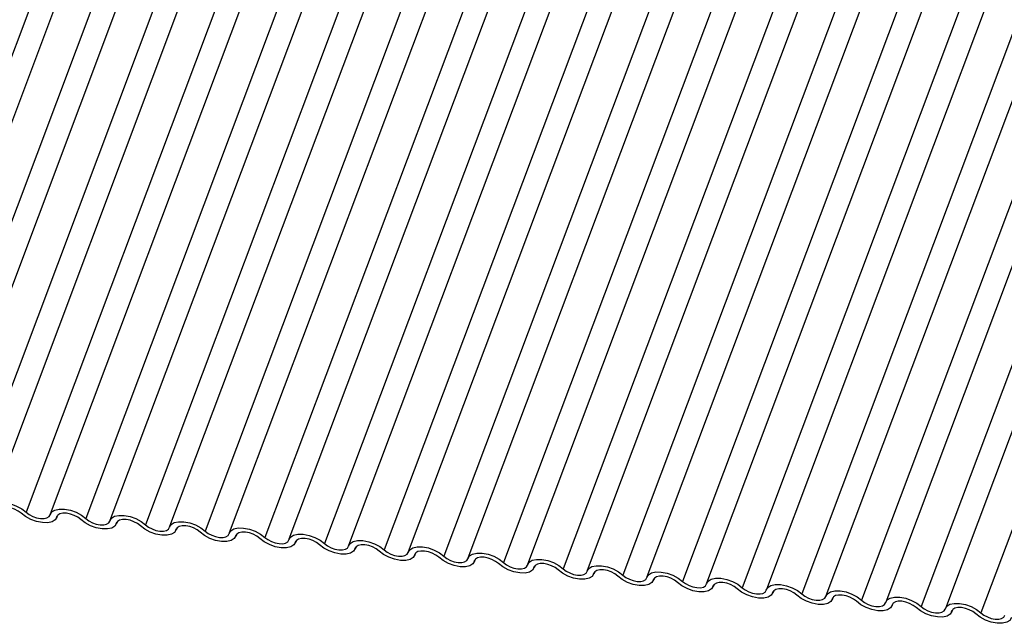
# Model space of a CAD drawing. Units: millimetres. Extents: x -23272466 to 44913, y -22484615 to 188.
# Drawn here: x -23269984 to -23269980, y -22484524 to -22484522 of the extents above; entities that cross this region are included whole.
import ezdxf

# ---------------------------------------------------------------- set-up
doc = ezdxf.new("R2010")
doc.units = ezdxf.units.MM
doc.linetypes.add('DASHED', pattern=[19.05, 12.7, -6.35])
doc.layers.add('KEYLITE FELT-BREATHER MEMBRANE', color=151, linetype='DASHED', lineweight=35)
doc.layers.add('KEYLITE INDICATIVE VIEW FLASHING 1', color=252, linetype='Continuous')

# ---------------------------------------------------------------- blocks, each defined once
blk = doc.blocks.new('BiLite TRF')
at = {"layer": 'KEYLITE INDICATIVE VIEW FLASHING 1', "linetype": 'Continuous'}
for p, q in [((14489.682, -10704.609), (14483.58, -10720.822)), ((14490.088, -10704.64), (14483.985, -10720.853)), ((14490.688, -10704.715), (14484.585, -10720.927)), ((14491.094, -10704.746), (14484.991, -10720.959)), ((14491.694, -10704.821), (14485.591, -10721.033)), ((14492.099, -10704.852), (14485.997, -10721.065)), ((14492.699, -10704.927), (14486.597, -10721.139)), ((14493.105, -10704.958), (14487.002, -10721.17)), ((14493.705, -10705.032), (14487.602, -10721.245)), ((14494.111, -10705.064), (14488.008, -10721.276)), ((14494.711, -10705.138), (14488.608, -10721.351)), ((14495.116, -10705.17), (14489.014, -10721.382)), ((14495.716, -10705.244), (14489.614, -10721.457)), ((14496.122, -10705.275), (14490.019, -10721.488)), ((14496.722, -10705.35), (14490.619, -10721.563)), ((14497.128, -10705.381), (14491.025, -10721.594)), ((14497.728, -10705.456), (14491.625, -10721.668)), ((14498.133, -10705.487), (14492.031, -10721.7)), ((14498.733, -10705.562), (14492.631, -10721.774)), ((14499.139, -10705.593), (14493.036, -10721.806)), ((14499.739, -10705.668), (14493.636, -10721.88)), ((14500.145, -10705.699), (14494.042, -10721.911)), ((14500.745, -10705.774), (14494.642, -10721.986)), ((14501.15, -10705.805), (14495.048, -10722.017)), ((14501.75, -10705.879), (14495.648, -10722.092)), ((14502.156, -10705.911), (14496.053, -10722.123)), ((14502.756, -10705.985), (14496.653, -10722.198)), ((14503.162, -10706.017), (14497.059, -10722.229)), ((14503.762, -10706.091), (14497.659, -10722.304)), ((14504.167, -10706.122), (14498.065, -10722.335)), ((14504.767, -10706.197), (14498.665, -10722.41)), ((14505.173, -10706.228), (14499.071, -10722.441)), ((14505.773, -10706.303), (14499.671, -10722.515)), ((14506.179, -10706.334), (14500.076, -10722.547)), ((14506.779, -10706.409), (14500.676, -10722.621)), ((14507.184, -10706.44), (14501.082, -10722.653)), ((14507.784, -10706.515), (14501.682, -10722.727)), ((14508.19, -10706.546), (14502.088, -10722.758)), ((14508.79, -10706.621), (14502.688, -10722.833)), ((14487.109, -10721.231), (14487.12, -10721.202)), ((14487.118, -10721.206), (14487.112, -10721.22)), ((14488.115, -10721.337), (14488.126, -10721.308)), ((14488.124, -10721.311), (14488.118, -10721.326)), ((14489.12, -10721.443), (14489.132, -10721.413)), ((14489.129, -10721.417), (14489.124, -10721.432)), ((14490.126, -10721.549), (14490.137, -10721.519)), ((14490.135, -10721.523), (14490.13, -10721.538)), ((14491.132, -10721.655), (14491.143, -10721.625)), ((14491.141, -10721.629), (14491.135, -10721.644)), ((14492.137, -10721.76), (14492.149, -10721.731)), ((14492.146, -10721.735), (14492.141, -10721.749)), ((14493.143, -10721.866), (14493.154, -10721.837)), ((14493.152, -10721.841), (14493.147, -10721.855)), ((14494.149, -10721.972), (14494.16, -10721.943)), ((14494.158, -10721.947), (14494.152, -10721.961)), ((14495.154, -10722.078), (14495.166, -10722.049)), ((14495.163, -10722.053), (14495.158, -10722.067)), ((14496.16, -10722.184), (14496.171, -10722.155)), ((14496.169, -10722.158), (14496.164, -10722.173)), ((14497.166, -10722.29), (14497.177, -10722.26)), ((14497.175, -10722.264), (14497.169, -10722.279)), ((14498.171, -10722.396), (14498.183, -10722.366)), ((14498.18, -10722.37), (14498.175, -10722.385)), ((14499.177, -10722.502), (14499.188, -10722.472)), ((14499.186, -10722.476), (14499.181, -10722.49)), ((14500.183, -10722.607), (14500.194, -10722.578)), ((14500.192, -10722.582), (14500.186, -10722.596)), ((14501.188, -10722.713), (14501.2, -10722.684)), ((14501.197, -10722.688), (14501.192, -10722.702)), ((14502.194, -10722.819), (14502.205, -10722.79)), ((14502.203, -10722.794), (14502.198, -10722.808))]:
    blk.add_line(p, q, dxfattribs=at)
at = {"layer": 'KEYLITE INDICATIVE VIEW FLASHING 1', "linetype": 'Continuous', "flags": 128}
for points in [[(14485.993, -10721.076), (14486.02, -10721.029), (14486.073, -10720.997), (14486.147, -10720.98), (14486.237, -10720.981), (14486.335, -10721), (14486.433, -10721.035), (14486.523, -10721.082), (14486.597, -10721.139)], [(14486.509, -10721.157), (14486.46, -10721.119), (14486.4, -10721.087), (14486.335, -10721.064), (14486.269, -10721.051), (14486.209, -10721.05), (14486.16, -10721.061), (14486.124, -10721.083), (14486.107, -10721.114)], [(14486.999, -10721.181), (14487.026, -10721.135), (14487.078, -10721.102), (14487.153, -10721.086), (14487.243, -10721.087), (14487.341, -10721.106), (14487.439, -10721.14), (14487.529, -10721.188), (14487.602, -10721.245)], [(14487.112, -10721.22), (14487.086, -10721.266), (14487.033, -10721.299), (14486.959, -10721.316), (14486.869, -10721.314), (14486.771, -10721.296), (14486.673, -10721.261), (14486.583, -10721.213), (14486.509, -10721.157)], [(14486.597, -10721.139), (14486.646, -10721.177), (14486.706, -10721.209), (14486.771, -10721.232), (14486.837, -10721.244), (14486.897, -10721.245), (14486.946, -10721.234), (14486.981, -10721.212), (14486.999, -10721.181)], [(14487.515, -10721.262), (14487.465, -10721.224), (14487.406, -10721.193), (14487.34, -10721.17), (14487.275, -10721.157), (14487.215, -10721.156), (14487.165, -10721.167), (14487.13, -10721.189), (14487.112, -10721.22)], [(14488.118, -10721.326), (14488.092, -10721.372), (14488.039, -10721.405), (14487.965, -10721.421), (14487.874, -10721.42), (14487.776, -10721.402), (14487.678, -10721.367), (14487.589, -10721.319), (14487.515, -10721.262)], [(14487.602, -10721.245), (14487.652, -10721.283), (14487.712, -10721.315), (14487.777, -10721.338), (14487.842, -10721.35), (14487.902, -10721.351), (14487.952, -10721.34), (14487.987, -10721.318), (14488.005, -10721.287)], [(14488.005, -10721.287), (14488.031, -10721.241), (14488.084, -10721.208), (14488.158, -10721.192), (14488.248, -10721.193), (14488.347, -10721.212), (14488.445, -10721.246), (14488.534, -10721.294), (14488.608, -10721.351)], [(14488.52, -10721.368), (14488.471, -10721.33), (14488.411, -10721.299), (14488.346, -10721.275), (14488.281, -10721.263), (14488.221, -10721.262), (14488.171, -10721.273), (14488.136, -10721.295), (14488.118, -10721.326)], [(14489.01, -10721.393), (14489.037, -10721.347), (14489.09, -10721.314), (14489.164, -10721.298), (14489.254, -10721.299), (14489.352, -10721.317), (14489.45, -10721.352), (14489.54, -10721.4), (14489.614, -10721.457)], [(14489.124, -10721.432), (14489.097, -10721.478), (14489.045, -10721.511), (14488.97, -10721.527), (14488.88, -10721.526), (14488.782, -10721.507), (14488.684, -10721.473), (14488.594, -10721.425), (14488.52, -10721.368)], [(14488.608, -10721.351), (14488.657, -10721.389), (14488.717, -10721.421), (14488.783, -10721.444), (14488.848, -10721.456), (14488.908, -10721.457), (14488.958, -10721.446), (14488.993, -10721.424), (14489.01, -10721.393)], [(14489.526, -10721.474), (14489.477, -10721.436), (14489.417, -10721.404), (14489.352, -10721.381), (14489.286, -10721.369), (14489.226, -10721.368), (14489.177, -10721.379), (14489.141, -10721.401), (14489.124, -10721.432)], [(14489.614, -10721.457), (14489.663, -10721.495), (14489.723, -10721.526), (14489.788, -10721.55), (14489.854, -10721.562), (14489.914, -10721.563), (14489.963, -10721.552), (14489.998, -10721.53), (14490.016, -10721.499)], [(14490.016, -10721.499), (14490.043, -10721.453), (14490.095, -10721.42), (14490.17, -10721.404), (14490.26, -10721.405), (14490.358, -10721.423), (14490.456, -10721.458), (14490.546, -10721.506), (14490.619, -10721.563)], [(14490.13, -10721.538), (14490.103, -10721.584), (14490.05, -10721.617), (14489.976, -10721.633), (14489.886, -10721.632), (14489.788, -10721.613), (14489.69, -10721.579), (14489.6, -10721.531), (14489.526, -10721.474)], [(14490.532, -10721.58), (14490.483, -10721.542), (14490.423, -10721.51), (14490.357, -10721.487), (14490.292, -10721.475), (14490.232, -10721.474), (14490.182, -10721.485), (14490.147, -10721.507), (14490.13, -10721.538)], [(14491.135, -10721.644), (14491.109, -10721.69), (14491.056, -10721.723), (14490.982, -10721.739), (14490.891, -10721.738), (14490.793, -10721.719), (14490.695, -10721.685), (14490.606, -10721.637), (14490.532, -10721.58)], [(14490.619, -10721.563), (14490.669, -10721.6), (14490.729, -10721.632), (14490.794, -10721.655), (14490.859, -10721.668), (14490.919, -10721.669), (14490.969, -10721.658), (14491.004, -10721.636), (14491.022, -10721.605)], [(14491.022, -10721.605), (14491.048, -10721.559), (14491.101, -10721.526), (14491.175, -10721.509), (14491.265, -10721.511), (14491.364, -10721.529), (14491.462, -10721.564), (14491.551, -10721.612), (14491.625, -10721.668)], [(14491.537, -10721.686), (14491.488, -10721.648), (14491.428, -10721.616), (14491.363, -10721.593), (14491.298, -10721.581), (14491.238, -10721.58), (14491.188, -10721.591), (14491.153, -10721.613), (14491.135, -10721.644)], [(14492.027, -10721.711), (14492.054, -10721.665), (14492.107, -10721.632), (14492.181, -10721.615), (14492.271, -10721.616), (14492.369, -10721.635), (14492.467, -10721.67), (14492.557, -10721.717), (14492.631, -10721.774)], [(14492.141, -10721.749), (14492.114, -10721.796), (14492.062, -10721.828), (14491.987, -10721.845), (14491.897, -10721.844), (14491.799, -10721.825), (14491.701, -10721.79), (14491.611, -10721.743), (14491.537, -10721.686)], [(14491.625, -10721.668), (14491.674, -10721.706), (14491.734, -10721.738), (14491.8, -10721.761), (14491.865, -10721.774), (14491.925, -10721.774), (14491.975, -10721.763), (14492.01, -10721.742), (14492.027, -10721.711)], [(14492.543, -10721.792), (14492.494, -10721.754), (14492.434, -10721.722), (14492.369, -10721.699), (14492.303, -10721.686), (14492.243, -10721.686), (14492.194, -10721.697), (14492.159, -10721.719), (14492.141, -10721.749)], [(14493.147, -10721.855), (14493.12, -10721.902), (14493.067, -10721.934), (14492.993, -10721.951), (14492.903, -10721.95), (14492.805, -10721.931), (14492.707, -10721.896), (14492.617, -10721.849), (14492.543, -10721.792)], [(14492.631, -10721.774), (14492.68, -10721.812), (14492.74, -10721.844), (14492.805, -10721.867), (14492.871, -10721.88), (14492.931, -10721.88), (14492.98, -10721.869), (14493.015, -10721.848), (14493.033, -10721.817)], [(14493.033, -10721.817), (14493.06, -10721.77), (14493.112, -10721.738), (14493.187, -10721.721), (14493.277, -10721.722), (14493.375, -10721.741), (14493.473, -10721.776), (14493.563, -10721.823), (14493.636, -10721.88)], [(14493.549, -10721.898), (14493.5, -10721.86), (14493.44, -10721.828), (14493.374, -10721.805), (14493.309, -10721.792), (14493.249, -10721.792), (14493.199, -10721.803), (14493.164, -10721.824), (14493.147, -10721.855)], [(14494.152, -10721.961), (14494.126, -10722.007), (14494.073, -10722.04), (14493.999, -10722.057), (14493.909, -10722.056), (14493.81, -10722.037), (14493.712, -10722.002), (14493.623, -10721.954), (14493.549, -10721.898)], [(14493.636, -10721.88), (14493.686, -10721.918), (14493.746, -10721.95), (14493.811, -10721.973), (14493.876, -10721.985), (14493.936, -10721.986), (14493.986, -10721.975), (14494.021, -10721.953), (14494.039, -10721.923)], [(14494.039, -10721.923), (14494.065, -10721.876), (14494.118, -10721.844), (14494.192, -10721.827), (14494.282, -10721.828), (14494.381, -10721.847), (14494.479, -10721.881), (14494.568, -10721.929), (14494.642, -10721.986)], [(14494.554, -10722.003), (14494.505, -10721.966), (14494.445, -10721.934), (14494.38, -10721.911), (14494.315, -10721.898), (14494.255, -10721.897), (14494.205, -10721.908), (14494.17, -10721.93), (14494.152, -10721.961)], [(14495.044, -10722.028), (14495.071, -10721.982), (14495.124, -10721.949), (14495.198, -10721.933), (14495.288, -10721.934), (14495.386, -10721.953), (14495.484, -10721.987), (14495.574, -10722.035), (14495.648, -10722.092)], [(14495.158, -10722.067), (14495.131, -10722.113), (14495.079, -10722.146), (14495.004, -10722.163), (14494.914, -10722.161), (14494.816, -10722.143), (14494.718, -10722.108), (14494.628, -10722.06), (14494.554, -10722.003)], [(14494.642, -10721.986), (14494.691, -10722.024), (14494.751, -10722.056), (14494.817, -10722.079), (14494.882, -10722.091), (14494.942, -10722.092), (14494.992, -10722.081), (14495.027, -10722.059), (14495.044, -10722.028)], [(14495.56, -10722.109), (14495.511, -10722.071), (14495.451, -10722.04), (14495.386, -10722.017), (14495.32, -10722.004), (14495.26, -10722.003), (14495.211, -10722.014), (14495.176, -10722.036), (14495.158, -10722.067)], [(14496.164, -10722.173), (14496.137, -10722.219), (14496.084, -10722.252), (14496.01, -10722.268), (14495.92, -10722.267), (14495.822, -10722.249), (14495.724, -10722.214), (14495.634, -10722.166), (14495.56, -10722.109)], [(14495.648, -10722.092), (14495.697, -10722.13), (14495.757, -10722.162), (14495.822, -10722.185), (14495.888, -10722.197), (14495.948, -10722.198), (14495.997, -10722.187), (14496.032, -10722.165), (14496.05, -10722.134)], [(14496.05, -10722.134), (14496.077, -10722.088), (14496.129, -10722.055), (14496.204, -10722.039), (14496.294, -10722.04), (14496.392, -10722.059), (14496.49, -10722.093), (14496.58, -10722.141), (14496.653, -10722.198)], [(14496.566, -10722.215), (14496.517, -10722.177), (14496.457, -10722.145), (14496.391, -10722.122), (14496.326, -10722.11), (14496.266, -10722.109), (14496.216, -10722.12), (14496.181, -10722.142), (14496.164, -10722.173)], [(14497.169, -10722.279), (14497.143, -10722.325), (14497.09, -10722.358), (14497.016, -10722.374), (14496.926, -10722.373), (14496.827, -10722.354), (14496.729, -10722.32), (14496.64, -10722.272), (14496.566, -10722.215)], [(14496.653, -10722.198), (14496.703, -10722.236), (14496.763, -10722.268), (14496.828, -10722.291), (14496.893, -10722.303), (14496.953, -10722.304), (14497.003, -10722.293), (14497.038, -10722.271), (14497.056, -10722.24)], [(14497.056, -10722.24), (14497.082, -10722.194), (14497.135, -10722.161), (14497.209, -10722.145), (14497.299, -10722.146), (14497.398, -10722.164), (14497.496, -10722.199), (14497.585, -10722.247), (14497.659, -10722.304)], [(14497.571, -10722.321), (14497.522, -10722.283), (14497.462, -10722.251), (14497.397, -10722.228), (14497.332, -10722.216), (14497.272, -10722.215), (14497.222, -10722.226), (14497.187, -10722.248), (14497.169, -10722.279)], [(14498.061, -10722.346), (14498.088, -10722.3), (14498.141, -10722.267), (14498.215, -10722.251), (14498.305, -10722.252), (14498.403, -10722.27), (14498.501, -10722.305), (14498.591, -10722.353), (14498.665, -10722.41)], [(14498.175, -10722.385), (14498.148, -10722.431), (14498.096, -10722.464), (14498.021, -10722.48), (14497.931, -10722.479), (14497.833, -10722.46), (14497.735, -10722.426), (14497.645, -10722.378), (14497.571, -10722.321)], [(14497.659, -10722.304), (14497.708, -10722.342), (14497.768, -10722.373), (14497.834, -10722.397), (14497.899, -10722.409), (14497.959, -10722.41), (14498.009, -10722.399), (14498.044, -10722.377), (14498.061, -10722.346)], [(14498.577, -10722.427), (14498.528, -10722.389), (14498.468, -10722.357), (14498.403, -10722.334), (14498.337, -10722.322), (14498.277, -10722.321), (14498.228, -10722.332), (14498.193, -10722.354), (14498.175, -10722.385)], [(14499.181, -10722.49), (14499.154, -10722.537), (14499.101, -10722.57), (14499.027, -10722.586), (14498.937, -10722.585), (14498.839, -10722.566), (14498.741, -10722.532), (14498.651, -10722.484), (14498.577, -10722.427)], [(14498.665, -10722.41), (14498.714, -10722.447), (14498.774, -10722.479), (14498.839, -10722.502), (14498.905, -10722.515), (14498.965, -10722.516), (14499.014, -10722.505), (14499.049, -10722.483), (14499.067, -10722.452)], [(14499.067, -10722.452), (14499.094, -10722.406), (14499.146, -10722.373), (14499.221, -10722.356), (14499.311, -10722.358), (14499.409, -10722.376), (14499.507, -10722.411), (14499.597, -10722.459), (14499.671, -10722.515)], [(14499.583, -10722.533), (14499.534, -10722.495), (14499.474, -10722.463), (14499.408, -10722.44), (14499.343, -10722.428), (14499.283, -10722.427), (14499.233, -10722.438), (14499.198, -10722.46), (14499.181, -10722.49)], [(14500.186, -10722.596), (14500.16, -10722.643), (14500.107, -10722.675), (14500.033, -10722.692), (14499.943, -10722.691), (14499.844, -10722.672), (14499.746, -10722.637), (14499.657, -10722.59), (14499.583, -10722.533)], [(14499.671, -10722.515), (14499.72, -10722.553), (14499.78, -10722.585), (14499.845, -10722.608), (14499.91, -10722.621), (14499.97, -10722.621), (14500.02, -10722.61), (14500.055, -10722.589), (14500.073, -10722.558)], [(14500.073, -10722.558), (14500.099, -10722.512), (14500.152, -10722.479), (14500.226, -10722.462), (14500.316, -10722.463), (14500.415, -10722.482), (14500.513, -10722.517), (14500.602, -10722.564), (14500.676, -10722.621)], [(14500.588, -10722.639), (14500.539, -10722.601), (14500.479, -10722.569), (14500.414, -10722.546), (14500.349, -10722.533), (14500.289, -10722.533), (14500.239, -10722.544), (14500.204, -10722.566), (14500.186, -10722.596)], [(14500.676, -10722.621), (14500.725, -10722.659), (14500.785, -10722.691), (14500.851, -10722.714), (14500.916, -10722.727), (14500.976, -10722.727), (14501.026, -10722.716), (14501.061, -10722.694), (14501.078, -10722.664)], [(14501.078, -10722.664), (14501.105, -10722.617), (14501.158, -10722.585), (14501.232, -10722.568), (14501.322, -10722.569), (14501.42, -10722.588), (14501.518, -10722.623), (14501.608, -10722.67), (14501.682, -10722.727)], [(14501.192, -10722.702), (14501.165, -10722.749), (14501.113, -10722.781), (14501.038, -10722.798), (14500.948, -10722.797), (14500.85, -10722.778), (14500.752, -10722.743), (14500.662, -10722.696), (14500.588, -10722.639)], [(14501.594, -10722.745), (14501.545, -10722.707), (14501.485, -10722.675), (14501.42, -10722.652), (14501.354, -10722.639), (14501.294, -10722.639), (14501.245, -10722.65), (14501.21, -10722.671), (14501.192, -10722.702)], [(14502.198, -10722.808), (14502.171, -10722.854), (14502.118, -10722.887), (14502.044, -10722.904), (14501.954, -10722.902), (14501.856, -10722.884), (14501.758, -10722.849), (14501.668, -10722.801), (14501.594, -10722.745)], [(14501.682, -10722.727), (14501.731, -10722.765), (14501.791, -10722.797), (14501.856, -10722.82), (14501.922, -10722.832), (14501.982, -10722.833), (14502.031, -10722.822), (14502.066, -10722.8), (14502.084, -10722.77)], [(14502.084, -10722.77), (14502.111, -10722.723), (14502.163, -10722.69), (14502.238, -10722.674), (14502.328, -10722.675), (14502.426, -10722.694), (14502.524, -10722.728), (14502.614, -10722.776), (14502.688, -10722.833)], [(14502.6, -10722.85), (14502.551, -10722.813), (14502.491, -10722.781), (14502.425, -10722.758), (14502.36, -10722.745), (14502.3, -10722.744), (14502.25, -10722.755), (14502.215, -10722.777), (14502.198, -10722.808)], [(14503.203, -10722.914), (14503.177, -10722.96), (14503.124, -10722.993), (14503.05, -10723.009), (14502.96, -10723.008), (14502.861, -10722.99), (14502.763, -10722.955), (14502.674, -10722.907), (14502.6, -10722.85)], [(14502.688, -10722.833), (14502.737, -10722.871), (14502.797, -10722.903), (14502.862, -10722.926), (14502.927, -10722.938), (14502.987, -10722.939), (14503.037, -10722.928), (14503.072, -10722.906), (14503.09, -10722.875)]]:
    blk.add_lwpolyline(points, dxfattribs=at)

msp = doc.modelspace()

# ---------------------------------------------------------------- block references
at = {"layer": 'KEYLITE FELT-BREATHER MEMBRANE', "xscale": 0.24, "yscale": 0.24, "zscale": 0.24}
msp.add_blockref('BiLite TRF', (-23273460.6085, -22481950.5571), dxfattribs=at)

doc.saveas('drawing.dxf')
